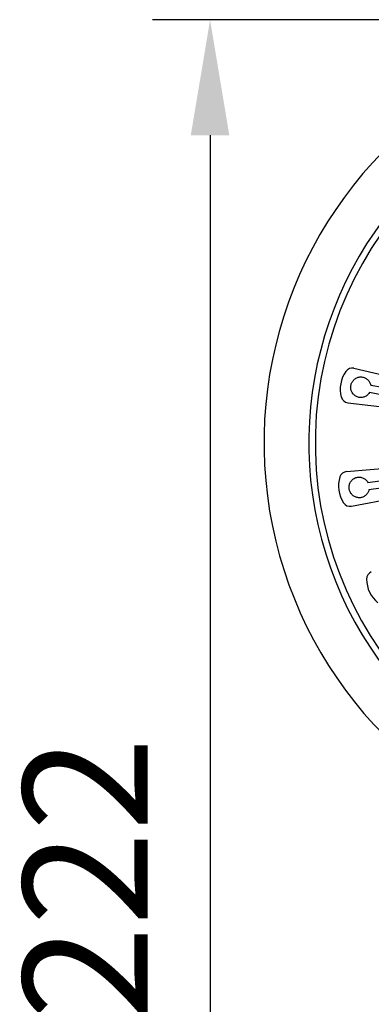
# Model space of a CAD drawing. Units: millimetres. Extents: x 6085 to 7420, y -71 to 922.
# Drawn here: x 7066 to 7074, y 718 to 739 of the extents above; entities that cross this region are included whole.
import ezdxf

# ---------------------------------------------------------------- set-up
doc = ezdxf.new("R2010")
doc.units = ezdxf.units.MM
doc.header["$PDMODE"] = 35
doc.layers.get('Defpoints').update_dxf_attribs({"color": 5})
doc.layers.add('A1', color=2, linetype='Continuous')
doc.layers.add('DIM', color=6, linetype='Continuous')
doc.styles.add('勝泰-2.7', font='simplex.shx', dxfattribs={"height": 2.7, "bigfont": 'chineset.shx'})
doc.dimstyles.new('正常', dxfattribs={"dimtxt": 2.7, "dimasz": 2.5, "dimexe": 1.25, "dimexo": 0.625, "dimgap": 1, "dimtad": 1, "dimdec": 0, "dimdsep": 46, "dimtxsty": '勝泰-2.7', "dimcen": 2.5, "dimadec": 0, "dimazin": 0, "dimtfac": 1, "dimtdec": 0, "dimtmove": 0, "dimatfit": 3, "dimfxl": 0, "dimarcsym": 0})

# ---------------------------------------------------------------- blocks, each defined once
blk = doc.blocks.new('*D83')
at = {"layer": 'Defpoints', "color": 0, "ltscale": 10}
for p in [(7080.666, 739.13), (7070.499, 701.954), (7080.666, 701.954)]:
    blk.add_point(p, dxfattribs=at)
at = {"layer": 'DIM', "color": 0, "lineweight": -2, "ltscale": 10}
for p, q in [((7080.041, 739.13), (7069.249, 739.13)), ((7070.499, 736.63), (7070.499, 704.454)), ((7080.041, 701.954), (7069.249, 701.954))]:
    blk.add_line(p, q, dxfattribs=at)
at = {"layer": 'DIM', "color": 0, "ltscale": 10}
for points in [[(7070.082, 736.63), (7070.915, 736.63), (7070.499, 739.13)], [(7070.082, 704.454), (7070.915, 704.454), (7070.499, 701.954)]]:
    blk.add_solid(points, dxfattribs=at)
at = {"layer": 'DIM', "color": 0, "ltscale": 10, "insert": (7068.149, 720.542), "char_height": 2.7, "attachment_point": 5, "rotation": 90, "style": '勝泰-2.7'}
blk.add_mtext('222', dxfattribs=at)

msp = doc.modelspace()

# ---------------------------------------------------------------- linework, layer by layer
at = {"layer": 'A1'}
for p, q in [((7073.612, 731.586), (7075.367, 731.184)), ((7073.978, 731.222), (7074.234, 731.177)), ((7074.205, 731.013), (7073.949, 731.058)), ((7073.482, 730.84), (7075.269, 730.623)), ((7073.456, 729.352), (7075.249, 729.506)), ((7073.915, 729.117), (7074.173, 729.153)), ((7073.56, 728.602), (7075.327, 728.942)), ((7074.196, 728.988), (7073.938, 728.952))]:
    msp.add_line(p, q, dxfattribs=at)
for centre, radius, start, end in [((7080.666, 729.97), 7.89, 273.0127, 266.9873), ((7080.666, 729.97), 9, 120.7744, 253.842), ((7080.666, 729.97), 8.03, 122.4472, 267.621), ((7073.575, 731.423), 0.167, 77.1, 144.9711), ((7073.984, 731.136), 0.667, 144.9711, 195.2289), ((7073.502, 731.005), 0.167, 195.2289, 263.1), ((7073.947, 729.038), 0.667, 162.7711, 213.0289), ((7073.47, 729.186), 0.167, 94.9, 162.7711), ((7073.528, 728.765), 0.167, 213.0289, 280.9), ((7074.054, 727.023), 0.167, 112.7, 180.5711), ((7074.554, 727.028), 0.667, 180.5711, 230.8289)]:
    msp.add_arc(centre, radius, start, end, dxfattribs=at)
for points, start_tangent, end_tangent in [([(7073.59, 731.309), (7073.641, 731.359), (7073.707, 731.39), (7073.78, 731.398), (7073.85, 731.381), (7073.91, 731.342), (7073.953, 731.288), (7073.978, 731.222)], (0.59536, 0.803459), (0.200371, -0.97972)), ([(7073.949, 731.058), (7073.904, 731.004), (7073.844, 730.968), (7073.775, 730.952), (7073.703, 730.96), (7073.637, 730.992), (7073.586, 731.043), (7073.554, 731.108), (7073.545, 731.177), (7073.557, 731.246), (7073.59, 731.309)], (-0.520394, -0.853926), (0.59536, 0.803459)), ([(7073.938, 728.952), (7073.912, 728.888), (7073.866, 728.835), (7073.805, 728.798), (7073.734, 728.784), (7073.661, 728.794), (7073.597, 728.828), (7073.547, 728.879), (7073.517, 728.943), (7073.507, 729.012), (7073.519, 729.081)], (-0.234441, -0.97213), (0.321246, 0.946996)), ([(7073.519, 729.081), (7073.553, 729.144), (7073.606, 729.194), (7073.673, 729.224), (7073.745, 729.229), (7073.814, 729.211), (7073.872, 729.172), (7073.915, 729.117)], (0.321246, 0.946996), (0.490275, -0.871568))]:
    msp.add_spline(points, degree=3, dxfattribs=dict(at, start_tangent=start_tangent, end_tangent=end_tangent))

# ---------------------------------------------------------------- dimensions: what is measured, and where the dimension line sits
at = {"layer": 'DIM', "ltscale": 10}
dim = msp.add_linear_dim(base=(7070.499, 701.954), p1=(7080.666, 739.13), p2=(7080.666, 701.954), angle=90, text='222', dimstyle='正常', dxfattribs=at)
dim.commit()
dim.dimension.update_dxf_attribs({"geometry": '*D83', "text_midpoint": (7068.149, 720.542)})

doc.saveas('drawing.dxf')
